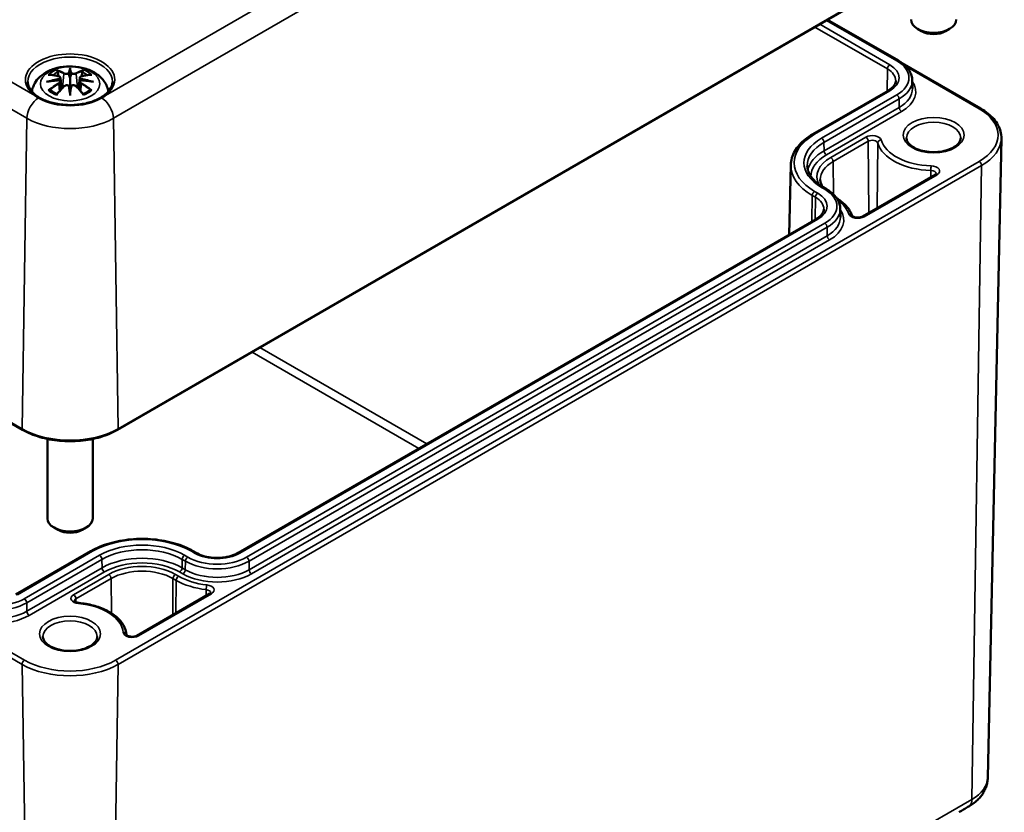
# Model space of a CAD drawing. Units: millimetres. Extents: x 0 to 594, y 0 to 420.
# Drawn here: x 205 to 248, y 44 to 79 of the extents above; entities that cross this region are included whole.
import ezdxf

# ---------------------------------------------------------------- set-up
doc = ezdxf.new("R2010")
doc.units = ezdxf.units.MM
doc.layers.add('Sichtbar (ISO)', color=7, linetype='Continuous', lineweight=50)
doc.layers.add('Sichtbar schmal (ISO)', color=7, linetype='Continuous', lineweight=35)

msp = doc.modelspace()

# ---------------------------------------------------------------- linework, layer by layer
at = {"layer": 'Sichtbar (ISO)'}
for p, q in [((166.005, 83.087), (204.896, 60.634)), ((209.094, 60.634), (247.278, 82.679)), ((240.488, 78.759), (243.62, 76.951)), ((244.649, 78.254), (244.472, 78.356)), ((245.709, 78.254), (245.886, 78.356)), ((243.793, 76.837), (247.267, 74.831)), ((206.566, 76.195), (206.618, 75.703)), ((206.995, 76.533), (206.995, 76.173)), ((207.425, 76.195), (207.372, 75.703)), ((206.566, 76.023), (206.602, 75.685)), ((207.425, 76.023), (207.388, 75.685)), ((244.234, 76.086), (244.242, 75.714)), ((206.995, 75.546), (206.995, 75.61)), ((243.167, 75.624), (239.843, 73.705)), ((247.572, 45.26), (248.176, 73.515)), ((238.864, 72.339), (238.798, 69.264)), ((245.255, 71.92), (242.031, 70.058)), ((240.297, 71.357), (240.438, 71.276)), ((241.052, 70.411), (241.06, 70.04)), ((239.985, 69.949), (214.423, 55.191)), ((205.995, 60.231), (205.995, 56.719)), ((207.995, 60.231), (207.995, 56.719)), ((206.465, 56.208), (206.288, 56.31)), ((207.525, 56.208), (207.702, 56.31)), ((207.917, 55.273), (204.594, 53.354)), ((212.578, 55.191), (212.437, 55.273)), ((213.173, 53.397), (209.949, 51.536))]:
    msp.add_line(p, q, dxfattribs=at)
for centre, major_axis, ratio, start_param, end_param in [((245.179, 78.764), (1, 0), 0.57735, 3.141593, 6.283185), ((245.179, 78.56), (0.75, 0), 0.57735, 3.926991, 5.497787), ((206.911, 76.648), (-0.129, 0.618), 0.036814, 2.026405, 2.439082), ((207.079, 76.648), (-0.129, -0.618), 0.036814, 0.70251, 1.115188), ((206.418, 76.363), (0.011, -0.684), 0.166237, 1.145796, 1.219537), ((206.911, 75.981), (0.131, -0.605), 0.006801, 0.908218, 1.320895), ((207.079, 75.981), (0.131, 0.605), 0.006801, 1.820698, 2.233375), ((207.573, 76.363), (0.011, 0.684), 0.166237, 1.922055, 1.995797), ((206.995, 76.11), (1.969, 0), 0.57735, 3.926991, 5.497787), ((206.995, 56.719), (1, 0), 0.57735, 3.141593, 6.283185), ((206.995, 56.515), (0.75, 0), 0.57735, 3.926991, 5.497787)]:
    msp.add_ellipse(centre, major_axis=major_axis, ratio=ratio, start_param=start_param, end_param=end_param, dxfattribs=at)
for points, knots in [([(205.306, 75.585), (205.316, 75.654), (205.333, 75.721), (205.399, 75.902), (205.46, 76.007), (205.621, 76.209), (205.725, 76.299), (205.977, 76.469), (206.131, 76.539), (206.465, 76.645), (206.647, 76.678), (207.014, 76.703), (207.198, 76.695), (207.558, 76.637), (207.734, 76.588), (208.065, 76.441), (208.222, 76.343), (208.467, 76.101), (208.564, 75.967), (208.653, 75.737), (208.673, 75.662), (208.685, 75.585)], [4.011257, 4.011257, 4.011257, 4.011257, 4.133136, 4.133136, 4.357122, 4.357122, 4.636026, 4.636026, 4.993797, 4.993797, 5.383142, 5.383142, 5.767473, 5.767473, 6.153925, 6.153925, 6.539044, 6.539044, 6.848534, 6.848534, 6.984317, 6.984317, 6.984317, 6.984317]), ([(243.62, 76.951), (243.693, 76.908), (243.761, 76.863), (243.885, 76.765), (243.941, 76.712), (244.041, 76.601), (244.084, 76.542), (244.155, 76.419), (244.183, 76.354), (244.222, 76.222), (244.232, 76.154), (244.234, 76.086)], [4.712389, 4.712389, 4.712389, 4.712389, 4.867, 4.867, 5.0216111, 5.0216111, 5.1762221, 5.1762221, 5.3308332, 5.3308332, 5.4854442, 5.4854442, 5.4854442, 5.4854442]), ([(206.029, 76.327), (206.03, 76.327), (206.03, 76.327), (206.04, 76.329), (206.049, 76.33), (206.058, 76.329)], [-0.000213151, -0.000213151, -0.000213151, -0.000213151, 0, 0, 0.006020995, 0.006020995, 0.006020995, 0.006020995]), ([(206.058, 76.329), (206.087, 76.327), (206.115, 76.325), (206.172, 76.319), (206.2, 76.316), (206.258, 76.308), (206.287, 76.303), (206.345, 76.293), (206.375, 76.287), (206.434, 76.275), (206.463, 76.269), (206.493, 76.261)], [2.7936645, 2.7936645, 2.7936645, 2.7936645, 2.8281249, 2.8281249, 2.8625854, 2.8625854, 2.8970458, 2.8970458, 2.9315063, 2.9315063, 2.9659667, 2.9659667, 2.9659667, 2.9659667]), ([(206.422, 76.502), (206.421, 76.503), (206.421, 76.504), (206.416, 76.511), (206.413, 76.517), (206.406, 76.531), (206.404, 76.538), (206.402, 76.542), (206.402, 76.542), (206.402, 76.542)], [0.05525613, 0.05525613, 0.05525613, 0.05525613, 0.05672679, 0.05672679, 0.06404295, 0.06404295, 0.07427675, 0.07427675, 0.07452176, 0.07452176, 0.07452176, 0.07452176]), ([(206.422, 76.502), (206.423, 76.501), (206.424, 76.5), (206.431, 76.489), (206.438, 76.475), (206.446, 76.454), (206.45, 76.442), (206.452, 76.432)], [0.03721232, 0.03721232, 0.03721232, 0.03721232, 0.03823639, 0.03823639, 0.04585762, 0.04585762, 0.05210577, 0.05210577, 0.05210577, 0.05210577]), ([(206.493, 76.261), (206.5, 76.26), (206.507, 76.257), (206.521, 76.252), (206.527, 76.249), (206.538, 76.241), (206.544, 76.237), (206.553, 76.227), (206.557, 76.221), (206.563, 76.208), (206.565, 76.202), (206.566, 76.195)], [0.16533437, 0.16533437, 0.16533437, 0.16533437, 0.16998691, 0.16998691, 0.17463945, 0.17463945, 0.17929198, 0.17929198, 0.18394452, 0.18394452, 0.18859706, 0.18859706, 0.18859706, 0.18859706]), ([(206.947, 76.376), (206.946, 76.378), (206.945, 76.381), (206.942, 76.387), (206.941, 76.389), (206.936, 76.394), (206.934, 76.395), (206.929, 76.398), (206.926, 76.399), (206.923, 76.4), (206.923, 76.4), (206.923, 76.4)], [0, 0, 0, 0, 0.001839132, 0.001839132, 0.003776606, 0.003776606, 0.005601033, 0.005601033, 0.007464701, 0.007464701, 0.007505488, 0.007505488, 0.007505488, 0.007505488]), ([(206.995, 76.612), (206.995, 76.611), (206.995, 76.611), (206.995, 76.591), (206.995, 76.566), (206.995, 76.545), (206.995, 76.541), (206.995, 76.536), (206.995, 76.535), (206.995, 76.533)], [-0.02418649, -0.02418649, -0.02418649, -0.02418649, -0.02384234, -0.02384234, -0.00425843, -0.00425843, -0.00098565, -0.00098565, 0, 0, 0, 0]), ([(207.067, 76.4), (207.067, 76.4), (207.067, 76.4), (207.064, 76.399), (207.062, 76.398), (207.057, 76.395), (207.054, 76.394), (207.05, 76.389), (207.048, 76.387), (207.045, 76.381), (207.044, 76.378), (207.043, 76.376)], [-0.000040907, -0.000040907, -0.000040907, -0.000040907, 0, 0, 0.001869145, 0.001869145, 0.003698934, 0.003698934, 0.005642101, 0.005642101, 0.007486638, 0.007486638, 0.007486638, 0.007486638]), ([(207.043, 76.376), (207.043, 76.375), (207.043, 76.375), (207.043, 76.374), (207.043, 76.373), (207.043, 76.372)], [0.012532802, 0.012532802, 0.012532802, 0.012532802, 0.012775146, 0.012775146, 0.014086245, 0.014086245, 0.014086245, 0.014086245]), ([(207.425, 76.195), (207.425, 76.202), (207.427, 76.208), (207.433, 76.221), (207.437, 76.227), (207.447, 76.237), (207.452, 76.241), (207.463, 76.249), (207.47, 76.252), (207.483, 76.257), (207.49, 76.26), (207.497, 76.261)], [0.14207168, 0.14207168, 0.14207168, 0.14207168, 0.14672422, 0.14672422, 0.15137675, 0.15137675, 0.15602929, 0.15602929, 0.16068183, 0.16068183, 0.16533437, 0.16533437, 0.16533437, 0.16533437]), ([(207.497, 76.261), (207.527, 76.269), (207.557, 76.275), (207.615, 76.287), (207.645, 76.293), (207.703, 76.303), (207.732, 76.308), (207.79, 76.316), (207.818, 76.319), (207.875, 76.325), (207.904, 76.327), (207.932, 76.329)], [3.3172186, 3.3172186, 3.3172186, 3.3172186, 3.351679, 3.351679, 3.3861395, 3.3861395, 3.4205999, 3.4205999, 3.4550604, 3.4550604, 3.4895209, 3.4895209, 3.4895209, 3.4895209]), ([(207.539, 76.432), (207.541, 76.442), (207.544, 76.454), (207.552, 76.475), (207.559, 76.489), (207.566, 76.5), (207.567, 76.501), (207.568, 76.502)], [0.0701982, 0.0701982, 0.0701982, 0.0701982, 0.07644635, 0.07644635, 0.08406758, 0.08406758, 0.08509165, 0.08509165, 0.08509165, 0.08509165]), ([(207.589, 76.542), (207.589, 76.542), (207.589, 76.542), (207.586, 76.538), (207.584, 76.531), (207.577, 76.516), (207.573, 76.509), (207.568, 76.503), (207.568, 76.502), (207.568, 76.502)], [-0.0002133, -0.0002133, -0.0002133, -0.0002133, 0, 0, 0.00914203, 0.00914203, 0.01622314, 0.01622314, 0.01656702, 0.01656702, 0.01656702, 0.01656702]), ([(207.932, 76.329), (207.941, 76.33), (207.951, 76.329), (207.96, 76.327), (207.961, 76.327), (207.961, 76.327)], [0.067360952, 0.067360952, 0.067360952, 0.067360952, 0.074277719, 0.074277719, 0.074522912, 0.074522912, 0.074522912, 0.074522912]), ([(208.868, 76.017), (208.866, 75.901), (208.827, 75.785), (208.682, 75.569), (208.582, 75.47), (208.331, 75.296), (208.183, 75.221), (207.851, 75.1), (207.667, 75.053), (207.281, 74.996), (207.079, 74.985), (206.68, 74.998), (206.482, 75.024), (206.111, 75.108), (205.939, 75.166), (205.636, 75.31), (205.506, 75.394), (205.301, 75.578), (205.225, 75.677), (205.142, 75.857), (205.124, 75.937), (205.122, 76.017)], [2.368537, 2.368537, 2.368537, 2.368537, 2.727721, 2.727721, 3.050948, 3.050948, 3.362156, 3.362156, 3.673949, 3.673949, 3.987204, 3.987204, 4.300847, 4.300847, 4.613631, 4.613631, 4.924821, 4.924821, 5.237797, 5.237797, 5.485444, 5.485444, 5.485444, 5.485444]), ([(205.956, 76.012), (205.957, 76.012), (205.959, 76.013), (205.996, 76.023), (206.03, 76.03), (206.059, 76.035)], [-0.02418649, -0.02418649, -0.02418649, -0.02418649, -0.02384234, -0.02384234, -0.01301311, -0.01301311, -0.01301311, -0.01301311]), ([(206.52, 76.085), (206.489, 76.083), (206.458, 76.081), (206.396, 76.076), (206.365, 76.074), (206.303, 76.068), (206.272, 76.064), (206.211, 76.057), (206.18, 76.053), (206.12, 76.045), (206.089, 76.04), (206.059, 76.035)], [3.2877884, 3.2877884, 3.2877884, 3.2877884, 3.3174381, 3.3174381, 3.3470878, 3.3470878, 3.3767375, 3.3767375, 3.4063873, 3.4063873, 3.436037, 3.436037, 3.436037, 3.436037]), ([(206.413, 75.461), (206.434, 75.487), (206.454, 75.512), (206.495, 75.561), (206.515, 75.585), (206.556, 75.633), (206.577, 75.656), (206.618, 75.703), (206.639, 75.725), (206.68, 75.77), (206.701, 75.792), (206.722, 75.814)], [2.8000643, 2.8000643, 2.8000643, 2.8000643, 2.8332448, 2.8332448, 2.8664253, 2.8664253, 2.8996057, 2.8996057, 2.9327862, 2.9327862, 2.9659667, 2.9659667, 2.9659667, 2.9659667]), ([(206.512, 76.163), (206.512, 76.163), (206.512, 76.163), (206.513, 76.161), (206.515, 76.16), (206.518, 76.155), (206.52, 76.153), (206.522, 76.148), (206.524, 76.145), (206.526, 76.139), (206.527, 76.136), (206.528, 76.134)], [-0.000040907, -0.000040907, -0.000040907, -0.000040907, 0, 0, 0.001869145, 0.001869145, 0.003698934, 0.003698934, 0.005642102, 0.005642102, 0.007486638, 0.007486638, 0.007486638, 0.007486638]), ([(206.524, 76.084), (206.523, 76.085), (206.522, 76.085), (206.52, 76.085), (206.518, 76.085), (206.515, 76.083), (206.513, 76.081), (206.512, 76.079), (206.512, 76.079), (206.512, 76.079)], [0.002623384, 0.002623384, 0.002623384, 0.002623384, 0.003776606, 0.003776606, 0.005601033, 0.005601033, 0.007464701, 0.007464701, 0.007505488, 0.007505488, 0.007505488, 0.007505488]), ([(206.524, 76.084), (206.528, 76.081), (206.532, 76.078), (206.54, 76.072), (206.544, 76.068), (206.551, 76.061), (206.554, 76.057), (206.559, 76.048), (206.561, 76.043), (206.564, 76.033), (206.565, 76.028), (206.566, 76.023)], [0.1225087, 0.1225087, 0.1225087, 0.1225087, 0.12578722, 0.12578722, 0.12906573, 0.12906573, 0.13234425, 0.13234425, 0.13562276, 0.13562276, 0.13890128, 0.13890128, 0.13890128, 0.13890128]), ([(206.528, 76.134), (206.528, 76.133), (206.528, 76.133), (206.528, 76.132), (206.528, 76.131), (206.528, 76.129)], [0.012532802, 0.012532802, 0.012532802, 0.012532802, 0.012775146, 0.012775146, 0.014086245, 0.014086245, 0.014086245, 0.014086245]), ([(206.722, 75.814), (206.732, 75.824), (206.744, 75.833), (206.771, 75.848), (206.786, 75.854), (206.818, 75.862), (206.834, 75.865), (206.867, 75.865), (206.883, 75.863), (206.914, 75.856), (206.929, 75.85), (206.942, 75.843)], [0.16533437, 0.16533437, 0.16533437, 0.16533437, 0.17389707, 0.17389707, 0.18245978, 0.18245978, 0.19102249, 0.19102249, 0.19958519, 0.19958519, 0.2081479, 0.2081479, 0.2081479, 0.2081479]), ([(206.923, 75.842), (206.923, 75.842), (206.923, 75.842), (206.926, 75.843), (206.929, 75.844), (206.934, 75.845), (206.936, 75.844), (206.941, 75.843), (206.942, 75.842), (206.945, 75.84), (206.946, 75.838), (206.947, 75.836)], [-0.000040907, -0.000040907, -0.000040907, -0.000040907, 0, 0, 0.001869145, 0.001869145, 0.003698934, 0.003698934, 0.005642101, 0.005642101, 0.007486638, 0.007486638, 0.007486638, 0.007486638]), ([(206.947, 75.836), (206.947, 75.836), (206.947, 75.835), (206.947, 75.834), (206.947, 75.833), (206.948, 75.832)], [0.012532802, 0.012532802, 0.012532802, 0.012532802, 0.012775146, 0.012775146, 0.014086245, 0.014086245, 0.014086245, 0.014086245]), ([(206.995, 76.173), (206.995, 76.118), (206.995, 76.063), (206.995, 75.888), (206.995, 75.743), (206.995, 75.61)], [-16.8919072, -16.8919072, -16.8919072, -16.8919072, -16.8584313, -16.8584313, -16.7730823, -16.7730823, -16.7730823, -16.7730823]), ([(207.043, 75.836), (207.044, 75.838), (207.045, 75.84), (207.048, 75.842), (207.05, 75.843), (207.054, 75.844), (207.057, 75.845), (207.062, 75.844), (207.064, 75.843), (207.067, 75.842), (207.067, 75.842), (207.067, 75.842)], [0, 0, 0, 0, 0.001839132, 0.001839132, 0.003776606, 0.003776606, 0.005601033, 0.005601033, 0.007464701, 0.007464701, 0.007505488, 0.007505488, 0.007505488, 0.007505488]), ([(207.048, 75.843), (207.062, 75.85), (207.076, 75.856), (207.107, 75.863), (207.124, 75.865), (207.156, 75.865), (207.173, 75.862), (207.204, 75.854), (207.219, 75.848), (207.246, 75.833), (207.258, 75.824), (207.269, 75.814)], [0.12252084, 0.12252084, 0.12252084, 0.12252084, 0.13108355, 0.13108355, 0.13964625, 0.13964625, 0.14820896, 0.14820896, 0.15677166, 0.15677166, 0.16533437, 0.16533437, 0.16533437, 0.16533437]), ([(207.269, 75.814), (207.289, 75.792), (207.31, 75.77), (207.351, 75.725), (207.372, 75.703), (207.413, 75.656), (207.434, 75.633), (207.475, 75.585), (207.495, 75.561), (207.536, 75.512), (207.557, 75.487), (207.577, 75.461)], [3.3172186, 3.3172186, 3.3172186, 3.3172186, 3.3503991, 3.3503991, 3.3835796, 3.3835796, 3.4167601, 3.4167601, 3.4499405, 3.4499405, 3.483121, 3.483121, 3.483121, 3.483121]), ([(207.425, 76.023), (207.425, 76.028), (207.426, 76.033), (207.429, 76.043), (207.432, 76.048), (207.437, 76.057), (207.44, 76.061), (207.446, 76.068), (207.45, 76.072), (207.458, 76.078), (207.462, 76.081), (207.467, 76.084)], [0.35710183, 0.35710183, 0.35710183, 0.35710183, 0.36038035, 0.36038035, 0.36365886, 0.36365886, 0.36693738, 0.36693738, 0.37021589, 0.37021589, 0.37349441, 0.37349441, 0.37349441, 0.37349441]), ([(207.463, 76.134), (207.463, 76.136), (207.464, 76.139), (207.466, 76.145), (207.468, 76.148), (207.471, 76.153), (207.472, 76.155), (207.475, 76.16), (207.477, 76.161), (207.478, 76.163), (207.478, 76.163), (207.478, 76.163)], [0, 0, 0, 0, 0.001839132, 0.001839132, 0.003776606, 0.003776606, 0.005601033, 0.005601033, 0.007464701, 0.007464701, 0.007505488, 0.007505488, 0.007505488, 0.007505488]), ([(207.478, 76.079), (207.478, 76.079), (207.478, 76.079), (207.477, 76.081), (207.475, 76.083), (207.472, 76.085), (207.471, 76.085), (207.468, 76.085), (207.468, 76.085), (207.467, 76.084)], [-0.000040907, -0.000040907, -0.000040907, -0.000040907, 0, 0, 0.001869145, 0.001869145, 0.003698934, 0.003698934, 0.004855544, 0.004855544, 0.004855544, 0.004855544]), ([(207.931, 76.035), (207.901, 76.04), (207.871, 76.045), (207.81, 76.053), (207.779, 76.057), (207.718, 76.064), (207.687, 76.068), (207.625, 76.074), (207.594, 76.076), (207.532, 76.081), (207.501, 76.083), (207.47, 76.085)], [2.8471483, 2.8471483, 2.8471483, 2.8471483, 2.876798, 2.876798, 2.9064478, 2.9064478, 2.9360975, 2.9360975, 2.9657472, 2.9657472, 2.9953969, 2.9953969, 2.9953969, 2.9953969]), ([(207.931, 76.035), (207.96, 76.03), (207.994, 76.023), (208.032, 76.013), (208.033, 76.012), (208.034, 76.012)], [-0.02286208, -0.02286208, -0.02286208, -0.02286208, 0, 0, 0.00072655, 0.00072655, 0.00072655, 0.00072655]), ([(243.505, 76.063), (243.504, 76.034), (243.5, 76.006), (243.483, 75.947), (243.47, 75.917), (243.435, 75.857), (243.413, 75.827), (243.359, 75.766), (243.327, 75.736), (243.254, 75.678), (243.212, 75.65), (243.167, 75.624)], [5.5101301, 5.5101301, 5.5101301, 5.5101301, 5.6647411, 5.6647411, 5.8193522, 5.8193522, 5.9739632, 5.9739632, 6.1285743, 6.1285743, 6.2831853, 6.2831853, 6.2831853, 6.2831853]), ([(205.435, 75.413), (205.438, 75.411), (205.441, 75.409), (205.494, 75.372), (205.547, 75.339), (205.603, 75.307)], [-0.00277864, -0.00277864, -0.00277864, -0.00277864, 0, 0, 0.04706612, 0.04706612, 0.04706612, 0.04706612]), ([(206.099, 75.654), (206.098, 75.654), (206.097, 75.654), (206.089, 75.654), (206.081, 75.653), (206.058, 75.65), (206.044, 75.647), (206.03, 75.642), (206.03, 75.642), (206.029, 75.642)], [0.05525664, 0.05525664, 0.05525664, 0.05525664, 0.05672921, 0.05672921, 0.06404696, 0.06404696, 0.07427772, 0.07427772, 0.07452291, 0.07452291, 0.07452291, 0.07452291]), ([(206.099, 75.654), (206.101, 75.654), (206.102, 75.654), (206.113, 75.654), (206.124, 75.651), (206.135, 75.645), (206.137, 75.643), (206.14, 75.64)], [0.03721232, 0.03721232, 0.03721232, 0.03721232, 0.03823639, 0.03823639, 0.04585762, 0.04585762, 0.04849699, 0.04849699, 0.04849699, 0.04849699]), ([(206.424, 75.474), (206.405, 75.482), (206.386, 75.489), (206.345, 75.508), (206.323, 75.518), (206.281, 75.541), (206.26, 75.552), (206.222, 75.576), (206.204, 75.589), (206.17, 75.614), (206.155, 75.627), (206.14, 75.64)], [2.9435007, 2.9435007, 2.9435007, 2.9435007, 3.0117279, 3.0117279, 3.0980618, 3.0980618, 3.1843956, 3.1843956, 3.2707294, 3.2707294, 3.3570633, 3.3570633, 3.3570633, 3.3570633]), ([(206.402, 75.427), (206.402, 75.427), (206.402, 75.428), (206.404, 75.44), (206.407, 75.45), (206.411, 75.459), (206.412, 75.46), (206.413, 75.461)], [-0.0002133, -0.0002133, -0.0002133, -0.0002133, 0, 0, 0.00914203, 0.00914203, 0.0112954, 0.0112954, 0.0112954, 0.0112954]), ([(206.995, 75.412), (206.995, 75.413), (206.995, 75.414), (206.995, 75.471), (206.995, 75.515), (206.995, 75.538), (206.995, 75.542), (206.995, 75.545), (206.995, 75.545), (206.995, 75.546)], [-0.02418649, -0.02418649, -0.02418649, -0.02418649, -0.02384234, -0.02384234, -0.00425843, -0.00425843, -0.00098565, -0.00098565, 0, 0, 0, 0]), ([(207.85, 75.64), (207.836, 75.627), (207.82, 75.614), (207.786, 75.589), (207.768, 75.576), (207.73, 75.552), (207.71, 75.541), (207.668, 75.518), (207.645, 75.508), (207.604, 75.489), (207.586, 75.482), (207.566, 75.474)], [1.3553257, 1.3553257, 1.3553257, 1.3553257, 1.4416595, 1.4416595, 1.5279934, 1.5279934, 1.6143272, 1.6143272, 1.7006611, 1.7006611, 1.7688882, 1.7688882, 1.7688882, 1.7688882]), ([(207.577, 75.461), (207.578, 75.46), (207.579, 75.458), (207.584, 75.449), (207.586, 75.44), (207.589, 75.428), (207.589, 75.427), (207.589, 75.427)], [0.06130162, 0.06130162, 0.06130162, 0.06130162, 0.06404295, 0.06404295, 0.07427675, 0.07427675, 0.07452176, 0.07452176, 0.07452176, 0.07452176]), ([(207.85, 75.64), (207.853, 75.643), (207.856, 75.645), (207.866, 75.651), (207.877, 75.654), (207.888, 75.654), (207.889, 75.654), (207.891, 75.654)], [0.07380845, 0.07380845, 0.07380845, 0.07380845, 0.07644635, 0.07644635, 0.08406758, 0.08406758, 0.08509165, 0.08509165, 0.08509165, 0.08509165]), ([(207.961, 75.642), (207.961, 75.642), (207.96, 75.642), (207.946, 75.647), (207.931, 75.651), (207.908, 75.654), (207.899, 75.654), (207.891, 75.654), (207.891, 75.654), (207.891, 75.654)], [-0.00021315, -0.00021315, -0.00021315, -0.00021315, 0, 0, 0.00914199, 0.00914199, 0.01622287, 0.01622287, 0.01656716, 0.01656716, 0.01656716, 0.01656716]), ([(208.387, 75.307), (208.403, 75.315), (208.417, 75.324), (208.472, 75.357), (208.51, 75.381), (208.549, 75.409), (208.552, 75.411), (208.555, 75.413)], [0, 0, 0, 0, 0.0127687, 0.0127687, 0.04707249, 0.04707249, 0.04985038, 0.04985038, 0.04985038, 0.04985038]), ([(247.267, 74.831), (247.38, 74.766), (247.485, 74.695), (247.675, 74.543), (247.761, 74.462), (247.91, 74.291), (247.973, 74.201), (248.076, 74.013), (248.115, 73.916), (248.166, 73.718), (248.178, 73.616), (248.176, 73.515)], [4.712389, 4.712389, 4.712389, 4.712389, 4.8719372, 4.8719372, 5.0314854, 5.0314854, 5.1910336, 5.1910336, 5.3505818, 5.3505818, 5.5101301, 5.5101301, 5.5101301, 5.5101301]), ([(239.843, 73.705), (239.725, 73.637), (239.615, 73.563), (239.415, 73.404), (239.325, 73.32), (239.166, 73.143), (239.098, 73.049), (238.986, 72.856), (238.942, 72.755), (238.882, 72.549), (238.866, 72.444), (238.864, 72.339)], [3.1415927, 3.1415927, 3.1415927, 3.1415927, 3.2962037, 3.2962037, 3.4508148, 3.4508148, 3.6054258, 3.6054258, 3.7600369, 3.7600369, 3.9146479, 3.9146479, 3.9146479, 3.9146479]), ([(246.379, 73.538), (246.379, 73.463), (246.352, 73.386), (246.24, 73.247), (246.174, 73.189), (246.011, 73.087), (245.915, 73.042), (245.701, 72.97), (245.582, 72.943), (245.334, 72.911), (245.204, 72.905), (244.948, 72.918), (244.821, 72.935), (244.586, 72.99), (244.477, 73.028), (244.29, 73.118), (244.21, 73.17), (244.087, 73.279), (244.042, 73.336), (243.99, 73.442), (243.979, 73.49), (243.979, 73.538)], [5.497787, 5.497787, 5.497787, 5.497787, 5.931069, 5.931069, 6.244238, 6.244238, 6.543149, 6.543149, 6.845144, 6.845144, 7.150277, 7.150277, 7.456047, 7.456047, 7.759735, 7.759735, 8.059578, 8.059578, 8.361212, 8.361212, 8.63938, 8.63938, 8.63938, 8.63938]), ([(239.593, 72.298), (239.594, 72.232), (239.604, 72.166), (239.643, 72.035), (239.671, 71.969), (239.747, 71.838), (239.794, 71.773), (239.907, 71.646), (239.973, 71.585), (240.122, 71.466), (240.206, 71.41), (240.297, 71.357)], [3.9393337, 3.9393337, 3.9393337, 3.9393337, 4.0939448, 4.0939448, 4.2485558, 4.2485558, 4.4031669, 4.4031669, 4.5577779, 4.5577779, 4.712389, 4.712389, 4.712389, 4.712389]), ([(245.298, 71.957), (245.298, 71.957), (245.297, 71.956), (245.296, 71.953), (245.294, 71.951), (245.288, 71.944), (245.283, 71.939), (245.271, 71.93), (245.264, 71.925), (245.255, 71.92)], [5.7042424, 5.7042424, 5.7042424, 5.7042424, 5.8156489, 5.8156489, 5.9714944, 5.9714944, 6.1273398, 6.1273398, 6.2831853, 6.2831853, 6.2831853, 6.2831853]), ([(240.266, 71.375), (240.261, 71.383), (240.257, 71.391), (240.224, 71.449), (240.203, 71.499), (240.175, 71.597), (240.168, 71.646), (240.167, 71.696)], [2.0131724, 2.0131724, 2.0131724, 2.0131724, 2.0383327, 2.0383327, 2.1941782, 2.1941782, 2.3500236, 2.3500236, 2.3500236, 2.3500236]), ([(240.438, 71.276), (240.511, 71.234), (240.579, 71.188), (240.703, 71.09), (240.759, 71.037), (240.859, 70.926), (240.902, 70.867), (240.973, 70.744), (241.001, 70.68), (241.04, 70.547), (241.05, 70.479), (241.052, 70.411)], [4.712389, 4.712389, 4.712389, 4.712389, 4.867, 4.867, 5.0216111, 5.0216111, 5.1762221, 5.1762221, 5.3308332, 5.3308332, 5.4854442, 5.4854442, 5.4854442, 5.4854442]), ([(241.575, 70.095), (241.554, 70.158), (241.526, 70.22), (241.459, 70.341), (241.42, 70.399), (241.331, 70.512), (241.281, 70.566), (241.172, 70.669), (241.113, 70.719), (241.002, 70.8), (240.952, 70.833), (240.9, 70.865)], [0.9765526, 0.9765526, 0.9765526, 0.9765526, 1.0954013, 1.0954013, 1.2142501, 1.2142501, 1.3330988, 1.3330988, 1.4519476, 1.4519476, 1.539722, 1.539722, 1.539722, 1.539722]), ([(240.323, 70.388), (240.322, 70.36), (240.318, 70.331), (240.301, 70.272), (240.288, 70.243), (240.253, 70.182), (240.231, 70.152), (240.177, 70.091), (240.145, 70.061), (240.072, 70.003), (240.03, 69.975), (239.985, 69.949)], [5.5101301, 5.5101301, 5.5101301, 5.5101301, 5.6647411, 5.6647411, 5.8193522, 5.8193522, 5.9739632, 5.9739632, 6.1285743, 6.1285743, 6.2831853, 6.2831853, 6.2831853, 6.2831853]), ([(242.031, 70.058), (242.018, 70.051), (242.001, 70.043), (241.962, 70.029), (241.939, 70.023), (241.89, 70.014), (241.862, 70.012), (241.807, 70.011), (241.779, 70.012), (241.726, 70.019), (241.701, 70.025), (241.657, 70.039), (241.638, 70.047), (241.609, 70.063), (241.598, 70.071), (241.582, 70.084), (241.578, 70.09), (241.575, 70.094), (241.575, 70.095), (241.575, 70.095)], [0, 0, 0, 0, 0.236448, 0.236448, 0.487732, 0.487732, 0.751012, 0.751012, 1.019357, 1.019357, 1.284598, 1.284598, 1.538742, 1.538742, 1.777121, 1.777121, 2.007195, 2.007195, 2.149739, 2.149739, 2.149739, 2.149739]), ([(204.896, 60.634), (205.118, 60.505), (205.374, 60.398), (205.928, 60.235), (206.227, 60.179), (206.839, 60.123), (207.152, 60.123), (207.764, 60.179), (208.062, 60.235), (208.616, 60.398), (208.872, 60.505), (209.094, 60.634)], [1.570796, 1.570796, 1.570796, 1.570796, 1.884956, 1.884956, 2.199115, 2.199115, 2.513274, 2.513274, 2.827433, 2.827433, 3.141593, 3.141593, 3.141593, 3.141593]), ([(212.437, 55.273), (212.196, 55.411), (211.92, 55.527), (211.324, 55.702), (211.003, 55.762), (210.345, 55.823), (210.009, 55.823), (209.351, 55.762), (209.031, 55.702), (208.434, 55.527), (208.158, 55.411), (207.917, 55.273)], [1.570796, 1.570796, 1.570796, 1.570796, 1.884956, 1.884956, 2.199115, 2.199115, 2.513274, 2.513274, 2.827433, 2.827433, 3.141593, 3.141593, 3.141593, 3.141593]), ([(214.423, 55.191), (214.334, 55.14), (214.23, 55.095), (213.999, 55.025), (213.871, 54.999), (213.608, 54.971), (213.471, 54.969), (213.203, 54.988), (213.072, 55.01), (212.83, 55.074), (212.72, 55.116), (212.609, 55.174), (212.593, 55.182), (212.578, 55.191)], [0, 0, 0, 0, 0.300008, 0.300008, 0.60331, 0.60331, 0.909336, 0.909336, 1.215613, 1.215613, 1.519563, 1.519563, 1.570796, 1.570796, 1.570796, 1.570796]), ([(213.215, 53.434), (213.215, 53.434), (213.215, 53.433), (213.214, 53.431), (213.212, 53.428), (213.206, 53.421), (213.201, 53.417), (213.189, 53.407), (213.182, 53.402), (213.173, 53.397)], [5.7042424, 5.7042424, 5.7042424, 5.7042424, 5.8156489, 5.8156489, 5.9714944, 5.9714944, 6.1273398, 6.1273398, 6.2831853, 6.2831853, 6.2831853, 6.2831853]), ([(207.381, 52.983), (207.354, 52.985), (207.328, 52.99), (207.281, 53.002), (207.26, 53.01), (207.226, 53.026), (207.213, 53.034), (207.194, 53.049), (207.188, 53.055), (207.182, 53.063), (207.182, 53.065), (207.182, 53.065)], [0.944499, 0.944499, 0.944499, 0.944499, 1.211445, 1.211445, 1.469394, 1.469394, 1.712183, 1.712183, 1.942497, 1.942497, 2.149739, 2.149739, 2.149739, 2.149739]), ([(209.493, 51.572), (209.481, 51.718), (209.434, 51.862), (209.28, 52.13), (209.173, 52.254), (208.912, 52.478), (208.757, 52.577), (208.412, 52.747), (208.221, 52.817), (207.815, 52.925), (207.601, 52.963), (207.381, 52.983)], [0.834086, 0.834086, 0.834086, 0.834086, 1.105745, 1.105745, 1.378582, 1.378582, 1.651419, 1.651419, 1.924256, 1.924256, 2.197093, 2.197093, 2.197093, 2.197093]), ([(208.195, 51.493), (208.195, 51.418), (208.168, 51.34), (208.057, 51.201), (207.99, 51.143), (207.827, 51.041), (207.731, 50.997), (207.517, 50.925), (207.398, 50.898), (207.15, 50.865), (207.02, 50.86), (206.764, 50.872), (206.637, 50.89), (206.402, 50.945), (206.294, 50.983), (206.106, 51.072), (206.027, 51.124), (205.903, 51.233), (205.859, 51.291), (205.806, 51.396), (205.795, 51.445), (205.795, 51.493)], [5.497787, 5.497787, 5.497787, 5.497787, 5.931069, 5.931069, 6.244238, 6.244238, 6.543149, 6.543149, 6.845144, 6.845144, 7.150277, 7.150277, 7.456047, 7.456047, 7.759735, 7.759735, 8.059578, 8.059578, 8.361212, 8.361212, 8.63938, 8.63938, 8.63938, 8.63938]), ([(209.949, 51.536), (209.936, 51.528), (209.919, 51.52), (209.88, 51.506), (209.857, 51.5), (209.807, 51.492), (209.78, 51.489), (209.725, 51.488), (209.697, 51.489), (209.644, 51.497), (209.619, 51.502), (209.575, 51.516), (209.556, 51.524), (209.526, 51.54), (209.515, 51.548), (209.5, 51.561), (209.496, 51.567), (209.493, 51.572), (209.493, 51.572), (209.493, 51.572)], [0, 0, 0, 0, 0.236448, 0.236448, 0.487732, 0.487732, 0.751012, 0.751012, 1.019357, 1.019357, 1.284598, 1.284598, 1.538742, 1.538742, 1.777121, 1.777121, 2.007195, 2.007195, 2.149739, 2.149739, 2.149739, 2.149739]), ([(247.203, 44.358), (247.245, 44.405), (247.284, 44.455), (247.358, 44.561), (247.391, 44.616), (247.451, 44.733), (247.478, 44.794), (247.522, 44.922), (247.539, 44.987), (247.563, 45.122), (247.57, 45.191), (247.572, 45.26)], [0.312634, 0.312634, 0.312634, 0.312634, 0.4047182, 0.4047182, 0.4968025, 0.4968025, 0.5888868, 0.5888868, 0.680971, 0.680971, 0.7730553, 0.7730553, 0.7730553, 0.7730553]), ([(246.303, 43.729), (246.338, 43.749), (246.373, 43.77), (246.44, 43.811), (246.472, 43.831), (246.537, 43.871), (246.568, 43.891), (246.63, 43.93), (246.66, 43.948), (246.718, 43.983), (246.746, 44), (246.773, 44.016)], [0.1860153, 0.1860153, 0.1860153, 0.1860153, 0.2099692, 0.2099692, 0.2339231, 0.2339231, 0.257877, 0.257877, 0.2818309, 0.2818309, 0.3057848, 0.3057848, 0.3057848, 0.3057848]), ([(246.773, 44.016), (246.807, 44.035), (246.84, 44.056), (246.904, 44.098), (246.935, 44.119), (246.995, 44.164), (247.023, 44.187), (247.079, 44.234), (247.105, 44.258), (247.156, 44.307), (247.18, 44.332), (247.203, 44.358)], [0, 0, 0, 0, 0.0625268, 0.0625268, 0.1250536, 0.1250536, 0.1875804, 0.1875804, 0.2501072, 0.2501072, 0.312634, 0.312634, 0.312634, 0.312634])]:
    msp.add_open_spline(points, degree=3, knots=knots, dxfattribs=at)
for points, weights in [([(206.485, 76.263), (206.469, 76.344), (206.452, 76.432)], [1.01250885713, 1.00948357397, 1.00488362486]), ([(207.539, 76.432), (207.521, 76.344), (207.505, 76.263)], [1.00488362486, 1.00948357397, 1.01250885713])]:
    msp.add_rational_spline(points, weights, degree=2, dxfattribs=at)
for points in [[(206.948, 76.372), (206.947, 76.373), (206.947, 76.374), (206.947, 76.376)], [(207.043, 75.832), (207.043, 75.834), (207.043, 75.835), (207.043, 75.836)], [(207.462, 76.129), (207.462, 76.131), (207.462, 76.132), (207.463, 76.134)]]:
    msp.add_open_spline(points, degree=3, dxfattribs=at)
at = {"layer": 'Sichtbar schmal (ISO)'}
for p, q in [((205.435, 75.413), (166.896, 97.663)), ((246.387, 97.255), (208.555, 75.413)), ((166.19, 96.857), (205.081, 74.403)), ((208.91, 74.403), (247.093, 96.449)), ((204.875, 60.681), (165.984, 83.134)), ((247.299, 82.726), (209.115, 60.681)), ((239.931, 78.437), (243.136, 76.586)), ((243.242, 76.768), (240.141, 78.558)), ((240.444, 78.733), (243.545, 76.943)), ((243.961, 76.689), (247.192, 74.823)), ((206.719, 76.376), (206.667, 75.756)), ((207.271, 76.376), (207.323, 75.756)), ((243.136, 76.586), (243.121, 75.597)), ((206.501, 75.932), (206.521, 75.592)), ((207.489, 75.932), (207.469, 75.592)), ((239.918, 73.697), (243.242, 75.616)), ((243.545, 75.441), (240.222, 73.522)), ((240.328, 73.341), (243.651, 75.26)), ((243.657, 74.885), (240.333, 72.966)), ((243.657, 74.885), (243.651, 75.26)), ((240.439, 72.784), (243.763, 74.703)), ((204.875, 60.681), (205.081, 74.403)), ((209.115, 60.681), (208.91, 74.403)), ((240.333, 72.966), (240.328, 73.341)), ((242.182, 73.572), (240.628, 72.675)), ((240.734, 72.493), (242.288, 73.39)), ((242.288, 73.39), (242.312, 70.22)), ((242.709, 73.311), (242.679, 70.432)), ((165.985, 72.721), (204.876, 50.267)), ((204.982, 50.453), (166.091, 72.907)), ((247.192, 72.499), (209.009, 50.453)), ((209.115, 50.267), (247.298, 72.313)), ((240.734, 72.493), (240.745, 71.048)), ((247.298, 72.313), (246.871, 44.3)), ((242.106, 70.051), (245.33, 71.912)), ((245.06, 72.097), (245.06, 71.807)), ((239.812, 70.993), (239.795, 69.839)), ((239.812, 70.993), (239.954, 70.912)), ((240.06, 71.093), (239.918, 71.175)), ((240.222, 71.35), (240.363, 71.268)), ((239.954, 70.912), (239.939, 69.923)), ((214.498, 55.183), (240.06, 69.942)), ((240.363, 69.766), (214.801, 55.008)), ((214.907, 54.827), (240.469, 69.585)), ((240.475, 69.21), (240.469, 69.585)), ((240.475, 69.21), (214.913, 54.452)), ((215.019, 54.27), (240.581, 69.028)), ((215.042, 64.067), (222.42, 59.808)), ((222.77, 60.01), (215.392, 64.27)), ((204.669, 53.346), (207.992, 55.265)), ((208.296, 55.09), (204.972, 53.171)), ((205.078, 52.99), (208.402, 54.908)), ((208.408, 54.533), (208.402, 54.908)), ((211.947, 54.533), (211.952, 54.908)), ((211.952, 54.908), (212.094, 54.827)), ((212.2, 55.008), (212.058, 55.09)), ((212.362, 55.265), (212.503, 55.183)), ((208.408, 54.533), (205.084, 52.615)), ((212.088, 54.452), (211.947, 54.533)), ((212.088, 54.452), (212.094, 54.827)), ((214.913, 54.452), (214.907, 54.827)), ((205.19, 52.433), (208.514, 54.352)), ((208.702, 54.243), (207.149, 53.346)), ((207.255, 53.163), (208.808, 54.06)), ((208.808, 54.06), (208.82, 52.53)), ((211.546, 54.06), (211.534, 52.451)), ((211.546, 54.06), (211.687, 53.979)), ((211.793, 54.161), (211.652, 54.243)), ((211.841, 54.352), (211.982, 54.27)), ((211.687, 53.979), (211.676, 52.533)), ((213.013, 53.572), (213.013, 53.305)), ((207.255, 53.163), (207.256, 53.012)), ((210.024, 51.528), (213.248, 53.39)), ((205.084, 52.615), (205.078, 52.99)), ((204.876, 50.267), (205.303, 22.255)), ((209.115, 50.267), (208.687, 22.255)), ((246.871, 44.3), (208.687, 22.255))]:
    msp.add_line(p, q, dxfattribs=at)
for centre, major_axis, ratio, start_param, end_param in [((206.995, 76.11), (1.973, 0), 0.57735, 5.624243, 10.08372), ((206.995, 76.03), (-1.873, 0), 0.57735, 3.12925, 6.295528), ((243.242, 76.645), (0.075, 0.13), 0.57735, 0.785398, 2.338741), ((242.244, 76.192), (1.41, 0), 0.57735, 5.497787, 7.068583), ((243.545, 76.821), (0.075, 0.13), 0.57735, 0, 0.785398), ((242.244, 76.192), (1.84, 0), 0.57735, 5.497787, 7.068583), ((206.995, 75.985), (1.134, 0), 0.57735, 2.121805, 2.590584), ((207.107, 73.603), (2.227, -2.36), 0.614647, 2.385072, 2.565681), ((206.995, 75.943), (1.006, 0), 0.57735, 2.141715, 2.451267), ((206.837, 73.447), (-0.987, 3.09), 0.518745, 5.783918, 5.964528), ((206.817, 73.441), (-0.979, 3.067), 0.518745, 5.783918, 5.944526), ((206.487, 76.237), (0.0059, 0.0243), 0.57364, 0, 0.662201), ((206.74, 76.383), (-0.012, -0.0219), 0.750571, 3.869581, 5.380428), ((207.432, 73.539), (-0.301, 3.205), 0.170279, 0.272528, 0.45164), ((207.454, 73.541), (-0.299, 3.18), 0.170279, 0.329778, 0.454842), ((206.558, 73.539), (0.301, 3.205), 0.170279, 5.831545, 6.010657), ((206.537, 73.541), (0.299, 3.18), 0.170279, 5.828343, 5.953407), ((207.154, 73.447), (0.987, 3.09), 0.518745, 0.318658, 0.499267), ((207.251, 76.383), (0.012, -0.0219), 0.750571, 0.902757, 2.413604), ((207.173, 73.441), (0.979, 3.067), 0.518745, 0.338659, 0.499267), ((207.503, 76.237), (-0.0059, 0.0243), 0.57364, 5.620985, 6.283185), ((206.883, 73.603), (2.227, 2.36), 0.614647, 0.575911, 0.75652), ((206.995, 75.943), (1.006, 0), 0.57735, 0.690325, 0.999878), ((206.995, 75.985), (1.134, 0), 0.57735, 0.551009, 1.019788), ((242.244, 76.072), (1.261, 0), 0.57735, 6.270842, 7.068583), ((207.033, 73.308), (-3.156, -0.637), 0.901293, 4.695669, 4.874781), ((207.033, 73.813), (3.196, -0.387), 0.700782, 1.818792, 1.997904), ((207.107, 73.42), (-1.852, -2.663), 0.715286, 4.14995, 4.330559), ((207.12, 73.411), (1.838, 2.643), 0.715286, 1.008357, 1.168965), ((207.035, 73.299), (3.131, 0.632), 0.901293, 1.550875, 1.659536), ((206.837, 73.576), (1.437, 2.909), 0.418106, 0.921025, 1.101634), ((206.487, 75.942), (0.0128, -0.0214), 0.372653, 0.880106, 2.390953), ((206.74, 75.796), (-0.018, 0.0173), 0.549585, 5.296472, 6.283185), ((207.432, 73.583), (0.616, -3.16), 0.030233, 3.909943, 4.089055), ((207.454, 73.587), (-0.611, 3.135), 0.030233, 0.765148, 0.890212), ((206.558, 73.583), (0.616, 3.16), 0.030233, 5.335723, 5.514835), ((206.537, 73.587), (-0.611, -3.135), 0.030233, 2.251381, 2.376444), ((207.251, 75.796), (0.018, 0.0173), 0.549585, 0, 0.986713), ((207.154, 73.576), (1.437, -2.909), 0.418106, 2.039958, 2.220567), ((206.955, 73.299), (3.131, -0.632), 0.901293, 1.482056, 1.590718), ((206.957, 73.308), (-3.156, 0.637), 0.901293, 4.549997, 4.729109), ((206.957, 73.813), (3.196, 0.387), 0.700782, 1.143689, 1.322801), ((207.503, 75.942), (-0.0128, -0.0214), 0.372653, 3.892233, 5.403079), ((206.87, 73.411), (1.838, -2.643), 0.715286, 1.972628, 2.133236), ((206.883, 73.42), (-1.852, 2.663), 0.715286, 5.094219, 5.274828), ((242.244, 76.072), (1.989, 0), 0.57735, 5.497787, 6.295528), ((242.244, 75.58), (2.147, 0), 0.57735, 5.497787, 6.668203), ((206.995, 75.985), (-1.134, 0), 0.57735, 0.551009, 1.019788), ((206.995, 75.985), (-1.134, 0), 0.57735, 2.121805, 2.590584), ((243.242, 75.494), (-0.075, 0.13), 0.57735, 5.497787, 6.283185), ((243.545, 75.319), (0.075, -0.13), 0.57735, 0.802851, 2.356194), ((242.244, 75.7), (1.997, 0), 0.57735, 5.497787, 6.295528), ((205.611, 74.699), (0.375, 0.65), 0.57735, 0.800789, 2.338741), ((208.379, 74.699), (-0.375, 0.65), 0.57735, 3.944444, 5.482397), ((243.763, 74.826), (0.075, -0.13), 0.57735, 3.944444, 5.497787), ((247.192, 74.701), (0.075, 0.13), 0.57735, 0, 0.785398), ((245.179, 73.661), (2.847, 0), 0.57735, 5.497787, 7.068583), ((206.995, 75.509), (2.707, 0), 0.57735, 3.926991, 5.497787), ((245.179, 73.538), (-1.2, 0), 0.57735, 3.141593, 6.283185), ((242.103, 72.436), (-3.09, 0), 0.57735, 5.497787, 7.068583), ((239.918, 73.575), (-0.075, 0.13), 0.57735, 5.497787, 6.283185), ((242.464, 73.409), (0.399, 0), 0.57735, 0.159101, 2.356194), ((242.103, 72.436), (-2.66, 0), 0.57735, 5.497787, 7.068583), ((242.103, 72.316), (-2.511, 0), 0.57735, 5.497787, 6.295528), ((240.222, 73.4), (0.075, -0.13), 0.57735, 0.802851, 2.356194), ((242.182, 73.45), (-0.075, 0.13), 0.57735, 3.935717, 5.497787), ((242.464, 73.288), (0.249, 0), 0.57735, 0.159101, 2.356194), ((242.857, 73.323), (-0.145, -0.04), 0.806184, 4.491974, 6.054044), ((245.179, 73.54), (-2.501, 0), 0.57735, 0.159101, 1.523287), ((245.179, 73.661), (-2.351, 0), 0.57735, 0.159101, 1.523287), ((245.179, 73.536), (2.997, 0), 0.57735, 5.497787, 6.270842), ((242.103, 71.944), (-2.503, 0), 0.57735, 5.497787, 6.1626), ((242.103, 71.824), (-2.353, 0), 0.57735, 5.497787, 6.273629), ((240.439, 72.907), (0.075, -0.13), 0.57735, 3.944444, 5.497787), ((242.103, 72.316), (-3.239, 0), 0.57735, 6.270842, 7.068583), ((242.103, 71.824), (-2.086, 0), 0.57735, 5.497787, 6.569459), ((242.103, 71.702), (-1.936, 0), 0.57735, 5.497787, 6.289356), ((240.628, 72.553), (-0.075, 0.13), 0.57735, 3.935717, 5.497787), ((245.067, 72.182), (-0.004, -0.15), 0.038777, 3.757605, 5.319674), ((245.048, 72.075), (0.399, 0), 0.57735, 5.497787, 7.806472), ((247.192, 72.376), (0.075, -0.13), 0.57735, 0.767945, 2.356194), ((245.048, 71.954), (0.249, 0), 0.57735, 0.012322, 1.523287), ((245.33, 71.79), (-0.075, 0.13), 0.57735, 5.497787, 6.283185), ((239.918, 71.052), (0.075, 0.13), 0.57735, 0.785398, 2.338741), ((240.06, 70.971), (0.075, 0.13), 0.57735, 0.785398, 2.338741), ((239.062, 70.517), (1.41, 0), 0.57735, 5.497787, 7.068583), ((240.222, 71.228), (0.075, 0.13), 0.57735, 0, 0.785398), ((240.363, 71.146), (0.075, 0.13), 0.57735, 0, 0.785398), ((239.062, 70.517), (1.84, 0), 0.57735, 5.497787, 7.068583), ((239.062, 70.397), (1.261, 0), 0.57735, 6.270842, 7.068583), ((239.062, 69.905), (2.414, 0), 0.57735, 0.191154, 0.668007), ((239.062, 70.397), (1.989, 0), 0.57735, 5.497787, 6.295528), ((239.062, 69.905), (2.147, 0), 0.57735, 5.497787, 6.668203), ((241.433, 70.047), (0.142, 0.048), 0.801625, 0.000254, 1.308306), ((241.824, 70.214), (-0.399, 0), 0.57735, 0.191154, 2.356194), ((240.06, 69.819), (-0.075, 0.13), 0.57735, 5.497787, 6.283185), ((240.363, 69.644), (0.075, -0.13), 0.57735, 0.802851, 2.356194), ((239.062, 70.025), (1.997, 0), 0.57735, 5.497787, 6.295528), ((242.106, 69.928), (-0.075, 0.13), 0.57735, 5.497787, 6.283185), ((240.581, 69.151), (0.075, -0.13), 0.57735, 3.944444, 5.497787), ((204.946, 60.72), (-0.05, -0.0866), 0.57735, 5.480334, 6.283185), ((206.995, 61.905), (-2.998, 0), 0.57735, 0.785398, 2.356194), ((209.044, 60.72), (0.05, -0.0866), 0.57735, 0, 0.802851), ((210.177, 54.004), (3.09, 0), 0.57735, 0.785398, 2.356194), ((210.177, 54.004), (-2.66, 0), 0.57735, 3.926991, 5.497787), ((210.177, 53.883), (2.511, 0), 0.57735, 0.785398, 2.356194), ((207.992, 55.143), (-0.075, 0.13), 0.57735, 5.497787, 6.283185), ((208.296, 54.967), (0.075, -0.13), 0.57735, 0.802851, 2.356194), ((210.177, 53.512), (-2.503, 0), 0.57735, 3.926991, 5.497787), ((212.058, 54.967), (-0.075, -0.13), 0.57735, 3.926991, 5.480334), ((212.2, 54.886), (0.075, 0.13), 0.57735, 0.785398, 2.338741), ((213.501, 55.759), (-1.84, 0), 0.57735, 0.785398, 2.356194), ((212.362, 55.143), (0.075, 0.13), 0.57735, 0, 0.785398), ((212.503, 55.061), (0.075, 0.13), 0.57735, 0, 0.785398), ((213.501, 55.759), (1.41, 0), 0.57735, 3.926991, 5.497787), ((214.498, 55.061), (-0.075, 0.13), 0.57735, 5.497787, 6.283185), ((214.801, 54.886), (0.075, -0.13), 0.57735, 0.802851, 2.356194), ((208.514, 54.474), (0.075, -0.13), 0.57735, 3.944444, 5.497787), ((210.177, 53.391), (2.353, 0), 0.57735, 0.785398, 2.356194), ((210.177, 53.391), (-2.086, 0), 0.57735, 3.926991, 5.497787), ((210.177, 53.27), (1.936, 0), 0.57735, 0.785398, 2.356194), ((211.841, 54.474), (-0.075, -0.13), 0.57735, 0.785398, 2.338741), ((211.982, 54.393), (0.075, 0.13), 0.57735, 3.926991, 5.480334), ((213.501, 55.267), (-1.997, 0), 0.57735, 0.785398, 2.356194), ((213.501, 55.639), (1.989, 0), 0.57735, 3.926991, 5.497787), ((215.019, 54.393), (0.075, -0.13), 0.57735, 3.944444, 5.497787), ((208.702, 54.12), (-0.075, 0.13), 0.57735, 3.935717, 5.497787), ((211.652, 54.12), (-0.075, -0.13), 0.57735, 3.926991, 5.48906), ((211.793, 54.039), (0.075, 0.13), 0.57735, 0.785398, 2.347468), ((213.501, 55.147), (-2.414, 0), 0.57735, 0.785398, 1.379642), ((213.501, 55.147), (2.147, 0), 0.57735, 3.926991, 5.497787), ((213.501, 55.025), (2.564, 0), 0.57735, 3.926991, 4.521235), ((213.042, 53.656), (0.017, 0.149), 0.155128, 0.624171, 2.186241), ((212.966, 53.431), (0.249, 0), 0.57735, 0.012322, 1.379642), ((212.966, 53.552), (0.399, 0), 0.57735, 5.497787, 7.662827), ((203.672, 53.922), (-1.84, 0), 0.57735, 0.785398, 2.356194), ((204.972, 53.049), (0.075, -0.13), 0.57735, 0.802851, 2.356194), ((207.431, 53.183), (-0.399, 0), 0.57735, 5.497787, 7.69488), ((207.149, 53.224), (-0.075, 0.13), 0.57735, 3.935717, 5.497787), ((207.431, 53.062), (-0.249, 0), 0.57735, 5.497787, 6.270863), ((213.248, 53.267), (-0.075, 0.13), 0.57735, 5.497787, 6.283185), ((203.672, 53.802), (1.989, 0), 0.57735, 3.926991, 5.497787), ((207.368, 52.833), (0.014, 0.149), 0.129358, 0, 0.621484), ((206.995, 51.616), (2.351, 0), 0.57735, 0.047509, 1.411695), ((203.672, 53.31), (2.147, 0), 0.57735, 3.926991, 5.497787), ((203.672, 53.43), (-1.997, 0), 0.57735, 0.785398, 2.356194), ((205.19, 52.556), (0.075, -0.13), 0.57735, 3.944444, 5.497787), ((206.995, 51.493), (-1.2, 0), 0.57735, 3.141593, 6.283185), ((209.344, 51.558), (0.149, 0.012), 0.815575, 0.015945, 1.503734), ((209.742, 51.691), (-0.399, 0), 0.57735, 0.047509, 2.356194), ((210.024, 51.406), (-0.075, 0.13), 0.57735, 5.497787, 6.283185), ((204.982, 50.331), (-0.075, -0.13), 0.57735, 3.926991, 5.51524), ((206.995, 51.491), (2.997, 0), 0.57735, 3.926991, 5.497787), ((206.995, 51.616), (-2.847, 0), 0.57735, 0.785398, 2.356194), ((209.009, 50.331), (-0.075, 0.13), 0.57735, 3.909538, 5.497787), ((245.179, 45.277), (2.393, 0), 0.57735, 5.497787, 6.270842), ((246.698, 44.146), (0.075, -0.13), 0.57735, 0, 0.21328), ((245.179, 44.956), (-2.274, 0), 0.57735, 2.356194, 2.668828), ((246.341, 44.617), (0.375, -0.65), 0.57735, 0.21328, 0.767945)]:
    msp.add_ellipse(centre, major_axis=major_axis, ratio=ratio, start_param=start_param, end_param=end_param, dxfattribs=at)
for centre, major_axis in [((206.995, 75.925), (1.312, 0)), ((245.179, 73.661), (1.35, 0)), ((206.995, 51.616), (1.35, 0))]:
    msp.add_ellipse(centre, major_axis=major_axis, ratio=0.57735, dxfattribs=at)
for points, knots in [([(206.483, 76.258), (206.49, 76.257), (206.497, 76.254), (206.512, 76.248), (206.52, 76.243), (206.533, 76.229), (206.537, 76.22), (206.538, 76.197), (206.532, 76.183), (206.517, 76.168), (206.515, 76.165), (206.512, 76.163)], [0.16533437, 0.16533437, 0.16533437, 0.16533437, 0.17053611, 0.17053611, 0.1788589, 0.1788589, 0.18967853, 0.18967853, 0.20374404, 0.20374404, 0.2066302, 0.2066302, 0.2066302, 0.2066302]), ([(206.528, 76.129), (206.534, 76.134), (206.54, 76.139), (206.559, 76.16), (206.566, 76.176), (206.566, 76.192), (206.566, 76.194), (206.566, 76.195)], [-0.20860969, -0.20860969, -0.20860969, -0.20860969, -0.20374404, -0.20374404, -0.18967853, -0.18967853, -0.18859706, -0.18859706, -0.18859706, -0.18859706]), ([(206.719, 76.376), (206.754, 76.356), (206.819, 76.346), (206.903, 76.357), (206.928, 76.363), (206.948, 76.372)], [-0.16533437, -0.16533437, -0.16533437, -0.16533437, -0.13526757, -0.13526757, -0.12205905, -0.12205905, -0.12205905, -0.12205905]), ([(206.923, 76.4), (206.908, 76.395), (206.89, 76.391), (206.822, 76.382), (206.767, 76.389), (206.738, 76.405)], [0.12403853, 0.12403853, 0.12403853, 0.12403853, 0.13526757, 0.13526757, 0.16533437, 0.16533437, 0.16533437, 0.16533437]), ([(207.043, 76.372), (207.053, 76.367), (207.065, 76.363), (207.106, 76.353), (207.137, 76.35), (207.193, 76.352), (207.217, 76.356), (207.25, 76.366), (207.262, 76.371), (207.271, 76.376)], [-0.37394406, -0.37394406, -0.37394406, -0.37394406, -0.36682602, -0.36682602, -0.35162378, -0.35162378, -0.33872837, -0.33872837, -0.33066874, -0.33066874, -0.33066874, -0.33066874]), ([(207.253, 76.405), (207.245, 76.401), (207.235, 76.397), (207.207, 76.389), (207.186, 76.387), (207.14, 76.385), (207.113, 76.388), (207.082, 76.396), (207.074, 76.398), (207.067, 76.4)], [0.33066874, 0.33066874, 0.33066874, 0.33066874, 0.33872837, 0.33872837, 0.35162378, 0.35162378, 0.36682602, 0.36682602, 0.37196457, 0.37196457, 0.37196457, 0.37196457]), ([(207.425, 76.194), (207.424, 76.187), (207.425, 76.18), (207.433, 76.157), (207.445, 76.143), (207.462, 76.129)], [-0.14207168, -0.14207168, -0.14207168, -0.14207168, -0.13526757, -0.13526757, -0.12205905, -0.12205905, -0.12205905, -0.12205905]), ([(207.478, 76.163), (207.467, 76.173), (207.459, 76.183), (207.445, 76.222), (207.467, 76.249), (207.507, 76.258)], [0.12403853, 0.12403853, 0.12403853, 0.12403853, 0.13526757, 0.13526757, 0.16533437, 0.16533437, 0.16533437, 0.16533437]), ([(206.512, 76.079), (206.523, 76.072), (206.531, 76.062), (206.545, 76.022), (206.523, 75.985), (206.483, 75.961)], [0.12403853, 0.12403853, 0.12403853, 0.12403853, 0.13526757, 0.13526757, 0.16533437, 0.16533437, 0.16533437, 0.16533437]), ([(206.738, 75.814), (206.743, 75.819), (206.749, 75.824), (206.765, 75.836), (206.777, 75.842), (206.806, 75.853), (206.824, 75.857), (206.866, 75.859), (206.89, 75.855), (206.915, 75.846), (206.919, 75.844), (206.923, 75.842)], [0.16533437, 0.16533437, 0.16533437, 0.16533437, 0.17053611, 0.17053611, 0.1788589, 0.1788589, 0.18967853, 0.18967853, 0.20374404, 0.20374404, 0.2066302, 0.2066302, 0.2066302, 0.2066302]), ([(207.067, 75.842), (207.083, 75.85), (207.1, 75.855), (207.168, 75.862), (207.223, 75.844), (207.253, 75.814)], [0.12403853, 0.12403853, 0.12403853, 0.12403853, 0.13526757, 0.13526757, 0.16533437, 0.16533437, 0.16533437, 0.16533437]), ([(207.425, 76.023), (207.424, 76.017), (207.424, 76.01), (207.43, 75.987), (207.44, 75.971), (207.465, 75.948), (207.476, 75.939), (207.489, 75.932)], [-0.35710183, -0.35710183, -0.35710183, -0.35710183, -0.35162378, -0.35162378, -0.33872837, -0.33872837, -0.33066874, -0.33066874, -0.33066874, -0.33066874]), ([(207.507, 75.961), (207.496, 75.968), (207.487, 75.975), (207.466, 75.995), (207.457, 76.009), (207.45, 76.039), (207.454, 76.055), (207.469, 76.072), (207.473, 76.076), (207.478, 76.079)], [0.33066874, 0.33066874, 0.33066874, 0.33066874, 0.33872837, 0.33872837, 0.35162378, 0.35162378, 0.36682602, 0.36682602, 0.37196457, 0.37196457, 0.37196457, 0.37196457]), ([(246.787, 44.028), (246.691, 43.972), (246.582, 43.901), (246.415, 43.796), (246.36, 43.762), (246.303, 43.729)], [-0.3057848, -0.3057848, -0.3057848, -0.3057848, -0.2241383, -0.2241383, -0.1860153, -0.1860153, -0.1860153, -0.1860153])]:
    msp.add_open_spline(points, degree=3, knots=knots, dxfattribs=at)
msp.add_open_spline([(206.501, 75.932), (206.543, 75.956), (206.568, 75.992), (206.565, 76.023)], degree=3, dxfattribs=at)

doc.saveas('drawing.dxf')
